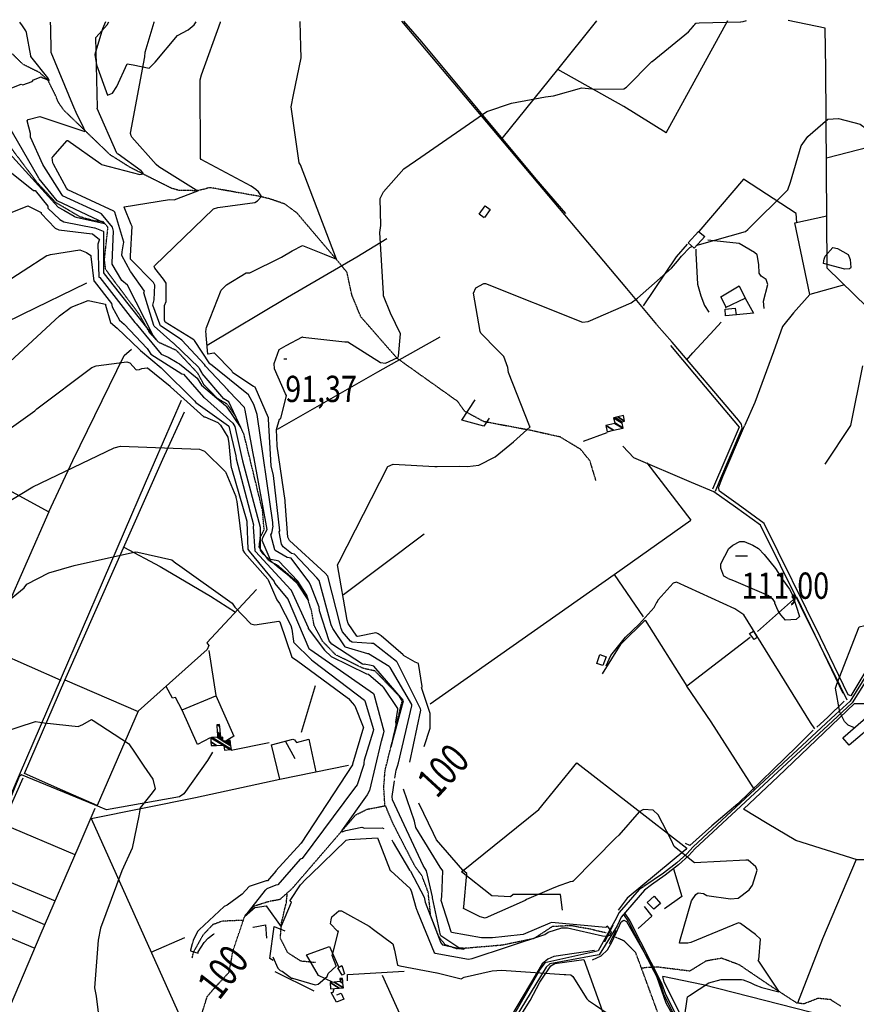
# Model space of a CAD drawing. Extents: x 512709 to 527037, y 4381815 to 4391100.
# Drawn here: x 517776 to 518889, y 4389766 to 4391077 of the extents above; entities that cross this region are included whole.
import ezdxf
from ezdxf.enums import TextEntityAlignment as Align

# ---------------------------------------------------------------- set-up
doc = ezdxf.new("R2010")
doc.units = 0
doc.header["$MEASUREMENT"] = 0
doc.linetypes.add('HIDDEN', pattern=[0.375, 0.25, -0.125])
for name, color, linetype in [('15', 7, 'CONTINUOUS'), ('36', 7, 'CONTINUOUS'), ('37', 7, 'CONTINUOUS'), ('38', 7, 'CONTINUOUS'), ('41', 7, 'CONTINUOUS'), ('47', 7, 'CONTINUOUS'), ('50', 7, 'CONTINUOUS'), ('7', 7, 'CONTINUOUS'), ('8', 6, 'CONTINUOUS'), ('9', 7, 'CONTINUOUS')]:
    doc.layers.add(name, color=color, linetype=linetype)
doc.styles.get("Standard").update_dxf_attribs({"font": 'txt', "height": 0.2})

# ---------------------------------------------------------------- blocks, each defined once
blk = doc.blocks.new('COTA')
at = {"layer": '7', "color": 7, "linetype": 'Continuous'}
blk.add_line((-1.98, -0.02), (2.02, -0.02), dxfattribs=at)

msp = doc.modelspace()

# ---------------------------------------------------------------- linework, layer by layer
at = {"layer": '15', "color": 5, "linetype": 'HIDDEN'}
for points in [[(517923.03, 4390880.45), (517896.46, 4390897.16), (517862.72, 4390929.57), (517834.52, 4390956.74), (517827.47, 4390967.08), (517823.84, 4390975.78), (517813.41, 4390996.88), (517802.11, 4391006.94), (517780.49, 4391017.61), (517766.32, 4391031.46)], [(518015.53, 4389745.24), (518025.41, 4389776.62), (518034.72, 4389787.71), (518054.5, 4389809.01), (518059.71, 4389837.6), (518075.81, 4389884.96), (518087.99, 4389897.34), (518107.74, 4389903.61), (518122.38, 4389906.27), (518138.44, 4389920.51), (518223.11, 4390018.66), (518238.13, 4390026.11), (518261.95, 4390030.7), (518260.32, 4390054.82), (518262.03, 4390077.39), (518270.08, 4390109.87), (518284.7, 4390170.03), (518280.77, 4390176.8), (518248.71, 4390210.1), (518233.4, 4390213.37), (518196.2, 4390231.72), (518179, 4390249.58), (518167.82, 4390270.46), (518164.05, 4390290.64), (518157.7, 4390310.7), (518145.03, 4390328.64), (518119.76, 4390350.16), (518107.32, 4390357.03), (518094.45, 4390374.86), (518096.08, 4390388.4), (518101.13, 4390398.03), (518099.03, 4390423.64), (518074.26, 4390525.22), (518063.16, 4390549.19), (518052.09, 4390565.25), (518039.06, 4390572.96), (518021.18, 4390590.99), (518012.98, 4390606.42), (517984.55, 4390636.77), (517961, 4390647.5), (517948.94, 4390660.21), (517935.39, 4390684.32), (517890.27, 4390744.6), (517888.59, 4390757.78), (517893.33, 4390800.8), (517886.98, 4390808.22), (517873.74, 4390809.69), (517856.07, 4390814.72), (517823.93, 4390833.65), (517799.52, 4390859.92), (517737.74, 4390941.9)], [(518542.67, 4390463.83), (518534.7, 4390489.92), (518522.38, 4390505.13), (518494.84, 4390521.8), (518454.6, 4390530.63), (518393.39, 4390542.09), (518368.03, 4390555.86), (518358.73, 4390568.97), (518278.32, 4390626.19), (518229.88, 4390681.63), (518218.04, 4390710.2), (518211.51, 4390740.64), (518202.82, 4390751.51), (518144.91, 4390819.77), (518128.18, 4390831.94), (518109.34, 4390838.46), (518097.2, 4390841.59), (518028.91, 4390853.68), (518012.85, 4390849.47), (517987.61, 4390850.06), (517977.57, 4390852.85), (517939.94, 4390871.84), (517923.03, 4390880.45)], [(518556.14, 4389861.31), (518534.94, 4389866.38), (518509.27, 4389871.04), (518484.56, 4389869.73), (518460.1, 4389853.84), (518417.51, 4389844.98), (518358.05, 4389840.01), (518342.08, 4389845.44), (518333.47, 4389856.8), (518322.76, 4389884.36), (518319.39, 4389915.78), (518311.25, 4389937.3), (518301.55, 4389950.74), (518272.76, 4390006.71), (518262.76, 4390030.47)], [(518169.4, 4389821.81), (518150.03, 4389823.74), (518132.65, 4389834.87), (518122.7, 4389854.34), (518124.26, 4389875), (518130.73, 4389902.09), (518131.88, 4389913.48)], [(518072.11, 4389878.07), (518045.46, 4389876.99), (518032.75, 4389872.37), (518019.66, 4389858.54), (518006.72, 4389835.48), (518005.03, 4389828.01)], [(518628.31, 4389746.09), (518610.23, 4389795.67), (518595.73, 4389834.93), (518580.4, 4389850.48), (518565.62, 4389856.9)], [(518868.43, 4389763.85), (518854.78, 4389772.54), (518838.2, 4389774.2), (518819.2, 4389766.81), (518809.9, 4389768.04), (518773.95, 4389791.4), (518733.52, 4389818.81), (518709.87, 4389827.66), (518689.19, 4389823.93), (518667.54, 4389810.54), (518624.27, 4389815.91), (518611.76, 4389815.4), (518603.41, 4389814.27)]]:
    msp.add_lwpolyline(points, dxfattribs=at)
at = {"layer": '36', "color": 1, "linetype": 'Continuous'}
for points in [[(519223.72, 4391077.26), (519214.38, 4391052.44), (519090.25, 4390734.3), (519090.49, 4390726.37), (519092.64, 4390696.97), (519085.47, 4390667.95), (519036.04, 4390456.17), (519025.63, 4390408.16), (518991.97, 4390277.06), (518978.93, 4390262.61), (518963.95, 4390254.28), (518945.6, 4390247.18), (518921.04, 4390230.65), (518912.97, 4390221.43), (518880.9, 4390169.91), (518861.6, 4390152.1), (518671.86, 4389975.81), (518663.71, 4389966.7)], [(519227.53, 4391077.27), (519217.71, 4391051.16), (519093.83, 4390733.9), (519094.05, 4390726.62), (519096.23, 4390696.62), (519088.91, 4390666.99), (519039.51, 4390455.39), (519029.1, 4390407.39), (518995.11, 4390275.22), (518981.18, 4390259.78), (518965.46, 4390251.04), (518947.02, 4390243.91), (518923.56, 4390228.13), (518915.82, 4390219.27), (518883.65, 4390167.6), (518864.01, 4390149.47), (518674.41, 4389973.31), (518666.36, 4389964.32)], [(518663.71, 4389966.7), (518650.25, 4389954.79), (518632.6, 4389941.01), (518606.31, 4389923.1)], [(518666.36, 4389964.32), (518652.53, 4389952), (518634.82, 4389938.17), (518616.62, 4389925.3)], [(518606.05, 4389922.72), (518600.38, 4389918.98), (518573.51, 4389888.52), (518567.83, 4389877.48), (518545.43, 4389837.38), (518538.54, 4389835.7), (518474.71, 4389821.69), (518468.28, 4389813.04), (518414.22, 4389718.9), (518386.19, 4389682.06), (518148.48, 4389386.97), (518144.32, 4389372.2), (518067.24, 4388999.46), (518060.3, 4388984.04), (517984.67, 4388854.03), (517973.66, 4388820.61), (517963.79, 4388793.37), (517953.06, 4388762.2)], [(518616.49, 4389925.21), (518607.49, 4389918.49), (518576.31, 4389882.23), (518570.74, 4389870.7), (518546.81, 4389832.3), (518538.76, 4389830.84), (518481.4, 4389820.04), (518476.64, 4389815.91), (518401.37, 4389692.22), (518379.88, 4389665.67), (518153.11, 4389385.16), (518149.94, 4389375.04), (518070.42, 4388992.94), (518062.41, 4388976.49), (517995.77, 4388864.82), (517985.72, 4388840.72), (517962.75, 4388773.66), (517958.6, 4388762.14)]]:
    msp.add_lwpolyline(points, dxfattribs=at)
at = {"layer": '37', "color": 1, "linetype": 'Continuous'}
for points in [[(518579.32, 4389886.03), (518586.09, 4389876.15), (518628.08, 4389793.91), (518633.22, 4389779.04), (518745.87, 4389556.32), (518752.65, 4389547.94), (518774.55, 4389525.24), (518777.78, 4389512.48), (518787.06, 4389465.51), (518797.22, 4389444.15), (518829.38, 4389392.72), (518841.71, 4389386.54), (518869.06, 4389370.86), (518873.77, 4389355.45), (518912.34, 4389206.22), (518913.54, 4389191.74), (518915.27, 4389189.76)], [(518581.09, 4389887.25), (518587.84, 4389877.4), (518630.12, 4389794.59), (518635.21, 4389779.86), (518747.62, 4389557.57), (518754.18, 4389549.47), (518776.58, 4389526), (518779.89, 4389512.88), (518789.06, 4389466.31), (518799.11, 4389445.18), (518830.75, 4389394.44), (518842.6, 4389388.5), (518870.97, 4389371.98), (518875.82, 4389356.07), (518914.49, 4389206.36), (518915.63, 4389192.62), (518916.89, 4389191.17)]]:
    msp.add_lwpolyline(points, dxfattribs=at)
at = {"layer": '38', "color": 7, "linetype": 'Continuous'}
for points in [[(517889.91, 4391074.24), (517886.21, 4391065.15), (517875.96, 4391030.94), (517878.06, 4391017.23), (517892.64, 4390976.79), (517899.4, 4390979.49), (517905, 4390988.54), (517918.69, 4391018.65), (517926.89, 4391017.02), (517948.02, 4391012.87), (517955.91, 4391020.8), (517985.98, 4391056.16), (517999.89, 4391063.9), (518008.17, 4391070.45), (518010.7, 4391074.51)], [(518283.75, 4391075.13), (518285.91, 4391072.51), (518583.4, 4390719.21), (518623.18, 4390671.41)], [(518766.45, 4390692.63), (518765.46, 4390702.46), (518771.21, 4390724.52), (518769.39, 4390731.48), (518762.4, 4390735.77), (518759.7, 4390739.74), (518759.23, 4390751.21), (518757.06, 4390764.17), (518753.48, 4390767.49), (518733.04, 4390779.2), (518691.57, 4390783.75)], [(518675.73, 4390771.82), (518675.66, 4390766.51), (518677.88, 4390725.21), (518682.21, 4390709.63), (518687.21, 4390696.56), (518692.77, 4390687.97)], [(518701.97, 4390449.65), (518707.53, 4390463.66), (518737.44, 4390533.26), (518736.56, 4390538.9), (518732.29, 4390544.1), (518643.91, 4390647.78), (518623.56, 4390670.98)], [(518663.29, 4390623.93), (518671.75, 4390633.67), (518700.12, 4390664.4), (518709.35, 4390674.59)], [(518877.09, 4390171.24), (518868.25, 4390189.63), (518761.46, 4390404.45), (518728.55, 4390428.32), (518699.45, 4390448.49), (518670.01, 4390460.97), (518593.12, 4390493.82), (518578.48, 4390509.37)], [(518834.06, 4390133.17), (518828.38, 4390141.37), (518739.49, 4390284.97), (518727.33, 4390292.96), (518650.05, 4390328.17), (518645.33, 4390327.1), (518625.65, 4390305.01), (518623.41, 4390300.78)], [(518556.33, 4390217.15), (518562.57, 4390230.6), (518582.19, 4390255.16), (518600.14, 4390272.37), (518620.28, 4390294.51), (518623.91, 4390301.72)], [(518032.38, 4390102.12), (518025.91, 4390090.97), (517994.24, 4390046.78), (517988.39, 4390042.5), (517891.53, 4390025.43), (517882.76, 4390028.66), (517778.11, 4390071.78), (517774.99, 4390069.87), (517760.18, 4390032.38), (517454.22, 4389327.91), (517438.91, 4389292.5)]]:
    msp.add_lwpolyline(points, dxfattribs=at)
at = {"layer": '41', "color": 1, "linetype": 'Continuous'}
for p, q in [((518565.07, 4389871.87), (518554.24, 4389849.11)), ((518569.01, 4389864.64), (518560.45, 4389847.01))]:
    msp.add_line(p, q, dxfattribs=at)
at = {"layer": '47', "color": 1, "linetype": 'Continuous'}
for points in [[(518673.4, 4390772.91), (518665.24, 4390780.02), (518678.93, 4390795.07), (518687.36, 4390788.44)], [(518729.43, 4390684.24), (518715.18, 4390682.89), (518714.74, 4390692.03), (518728.13, 4390693.24)], [(518747.21, 4390259.98), (518752.11, 4390263.17), (518757.31, 4390254.82), (518753.35, 4390252.16)], [(518551.68, 4390217.48), (518543.68, 4390220.3), (518547.8, 4390232), (518556.31, 4390228.98)], [(518908.31, 4390153.71), (518917.23, 4390143.25), (518879.6, 4390111.51), (518871.38, 4390121.06)], [(518620.31, 4389910.21), (518628.38, 4389900.52), (518619.62, 4389892.84), (518611.03, 4389902.09)], [(518208.01, 4389807.1), (518204.73, 4389805.24), (518199.2, 4389814.97), (518204.31, 4389817.89)]]:
    msp.add_lwpolyline(points, close=True, dxfattribs=at)
at = {"layer": '50', "color": 1, "linetype": 'Continuous'}
for p, q in [((518636.25, 4390926.67), (518717.97, 4391076.11)), ((518418.05, 4390919.02), (518491.85, 4391010.79)), ((518873.27, 4390724.31), (518827.31, 4390711.22)), ((518873.27, 4390724.31), (518827.31, 4390711.22)), ((518525.99, 4390516.17), (518557.76, 4390527.54)), ((518525.99, 4390516.17), (518557.76, 4390527.54)), ((518610.26, 4390487.15), (518668.8, 4390410.9)), ((518206.93, 4390311.94), (518313.92, 4390392.68)), ((518566.92, 4390338.56), (518605.31, 4390282.07)), ((518747.91, 4390254.91), (518663.58, 4390189.98)), ((517732.45, 4390241.42), (517830.36, 4390197.78)), ((517835.86, 4390198.17), (517933.55, 4390156.32)), ((518150.84, 4390128.84), (518169.26, 4390190.96)), ((517992.03, 4390158.24), (518036.81, 4390176.96)), ((517992.03, 4390158.24), (518036.81, 4390176.96)), ((518057.3, 4390104.7), (518107.71, 4390115.09)), ((518142.58, 4390093), (518129.43, 4390116.85)), ((518142.58, 4390093), (518129.43, 4390116.85)), ((517849.6, 4389965.18), (517753.28, 4390006.06)), ((517726.32, 4389944.31), (517823.02, 4389904.03)), ((517809.24, 4389872.33), (517747.88, 4389898.47)), ((517698.98, 4389881.44), (517795.81, 4389841)), ((517950.96, 4389835.7), (517995.67, 4389855.39)), ((517950.96, 4389835.7), (517995.67, 4389855.39)), ((518167.9, 4389783.71), (518115.67, 4389809.78)), ((518257.98, 4389804.97), (518339.65, 4389626.72))]:
    msp.add_line(p, q, dxfattribs=at)
for points in [[(518502.38, 4390819.35), (518463.21, 4390865.08), (518310.9, 4391047.61), (518286.97, 4391075.14)], [(518636.25, 4390926.67), (518579.68, 4390961.66), (518491.85, 4391010.79), (518543.82, 4391075.72)], [(519047.77, 4390676.85), (518988.58, 4390687.4), (518921.54, 4390677.41), (518850.55, 4390746.37), (518848.72, 4391011.92), (518847.58, 4391066.04), (518798.33, 4391076.29)], [(518849.55, 4390893.31), (518988.63, 4390929.18), (519013.89, 4390837.13), (519019.82, 4390791.83), (519004.38, 4390741.61), (518987.59, 4390687.26)], [(518809.81, 4390807.35), (518808.99, 4390819.17), (518739.2, 4390865.14), (518679.45, 4390795.42)], [(518393.87, 4390813.61), (518387.37, 4390818.34), (518395.04, 4390829.39), (518401.89, 4390824.43), (518394.38, 4390813.96)], [(518393.87, 4390813.61), (518387.37, 4390818.34), (518395.04, 4390829.39), (518401.89, 4390824.43), (518394.38, 4390813.96)], [(518827.31, 4390711.22), (518807.15, 4390806.75), (518850.08, 4390816.34)], [(518025.38, 4390644.14), (518132.28, 4390707.81), (518224.25, 4390761.75), (518264.48, 4390785.94)], [(518663.91, 4390778.46), (518649.22, 4390761.38), (518605.42, 4390696.14)], [(517454.06, 4390525.16), (517518.88, 4390557.6), (517779.71, 4390685.28), (517865.25, 4390727.07)], [(518716.1, 4390694.43), (518708.71, 4390708.3), (518733.47, 4390722.8), (518741.35, 4390706.6)], [(518827.31, 4390711.22), (518805.47, 4390687.08), (518790.93, 4390668.87), (518779.07, 4390634.84), (518753.98, 4390567.53), (518740.45, 4390536.6)], [(518715.1, 4390693.95), (518741.35, 4390706.6), (518752.34, 4390686.62), (518729.78, 4390684.48)], [(518119.07, 4390532.27), (518252.47, 4390608.43), (518335.21, 4390655.1)], [(518641.91, 4390643.56), (518673.91, 4390605.4), (518733.16, 4390534.97), (518697.56, 4390452.07)], [(517814.6, 4390421.94), (517846.37, 4390490.57), (517914.86, 4390630.36), (517924.48, 4390638.69)], [(518847.51, 4390485.7), (518881.7, 4390537.17), (518897.94, 4390616.24)], [(517990.83, 4390570.15), (517942.65, 4390460.37), (517774.95, 4390071.26), (517747.7, 4390008.13)], [(518400.36, 4390546.73), (518393.65, 4390536.29), (518364.41, 4390544.16), (518382.05, 4390570.93)], [(518090.95, 4390318.72), (518024.92, 4390247.75), (518027.42, 4390244.03), (518025.41, 4390238.52), (517933.64, 4390156.54), (517879.06, 4390031.25), (517833.01, 4390051.18), (517782.16, 4390073.54), (517835.8, 4390198.04), (517966.1, 4390492.21), (517995.07, 4390555.24)], [(518950.09, 4390253.33), (518932.22, 4390244.16), (518919.13, 4390234.82), (518908.52, 4390221.53), (518881.81, 4390177.22), (518878.12, 4390178.55), (518841.52, 4390254.93), (518766.57, 4390406.7), (518731.81, 4390431.65), (518707.13, 4390449.66), (518705.64, 4390453.89), (518711.42, 4390469.1), (518740.45, 4390536.6)], [(517619.17, 4390232.74), (517650.77, 4390276.72), (517727.32, 4390381.31), (517760.26, 4390451.57), (517814.6, 4390421.94), (517756.72, 4390290.79), (517729.38, 4390235.2), (517679.1, 4390113.04)], [(518322.14, 4390166.24), (518567.05, 4390338.65), (518668.8, 4390410.9)], [(517914.4, 4390375.19), (517962.59, 4390349.43), (518029.94, 4390309.73), (518062.97, 4390288.65)], [(518757.86, 4390262.51), (518809.37, 4390308.95), (518845.78, 4390233.25), (518871.31, 4390180.8)], [(518551.35, 4390206.24), (518576.43, 4390246.12), (518608.33, 4390277.59), (518663.58, 4390189.98)], [(518027.71, 4390237.34), (518036.62, 4390177.36), (518060.82, 4390123.5), (518051.4, 4390117.39)], [(518029.45, 4390121.25), (518012.58, 4390112.23), (517992.09, 4390158.12), (517982.98, 4390174.78), (517979.21, 4390173.76), (517970.69, 4390189.64)], [(518753.87, 4390052.2), (518696.19, 4390142.29), (518663.58, 4390189.98)], [(518738.94, 4390026.28), (518785.12, 4390069.58), (518886.76, 4390166.98), (518899.05, 4390166.94), (518909.07, 4390156.4)], [(518872.86, 4390169.82), (518850.78, 4390148.23), (518836.8, 4390135.49)], [(518872.86, 4390169.82), (518850.78, 4390148.23), (518836.8, 4390135.49)], [(518831.92, 4390131.28), (518809.96, 4390109.53), (518731.57, 4390033.32), (518697.08, 4390004.17), (518667.57, 4389977.88), (518661.97, 4389980.51)], [(518121.95, 4390066.03), (518111.07, 4390112.02), (518139.16, 4390119.41), (518141.55, 4390118.33), (518144.34, 4390114.7), (518160.66, 4390119.31), (518169.9, 4390075.74)], [(518949.86, 4390120.01), (518977.04, 4390098.19), (518990.82, 4390084.87), (518975.52, 4390068.02), (518915.47, 4389984.75), (518900.97, 4389958.68), (518890.36, 4389958.69), (518808.49, 4389984.54), (518770.56, 4390007.2), (518738.94, 4390026.28)], [(517871.1, 4390013.66), (518009.87, 4390041.74), (518122.19, 4390066.08), (518213.45, 4390084.56)], [(518498.03, 4389891.49), (518495.34, 4389912.75), (518432.65, 4389912.48), (518428.98, 4389909.6), (518404.2, 4389910.91), (518363.63, 4389942.6), (518466.76, 4390025.73), (518517.2, 4390087.65)], [(518517.2, 4390087.65), (518663.42, 4389974.12), (518662.34, 4389972.54), (518584.12, 4389907.7), (518572.34, 4389891.56)], [(517577.83, 4389601.9), (517611.14, 4389678.71), (517761.84, 4390025.58), (517780.4, 4390067.99)], [(517734.94, 4389697.9), (517804.36, 4389861.1), (517853.77, 4389974.76), (517876.37, 4390027.43)], [(517871.1, 4390013.66), (517951.4, 4389834.7), (518148.34, 4389396.14), (518143.91, 4389386.05), (518111.98, 4389217.84), (518111.16, 4389213.49)], [(518888.87, 4389959.18), (518844.12, 4389853.46), (518810.83, 4389767.68)], [(518645.86, 4389946.8), (518657, 4389910.03), (518634.01, 4389893.44)], [(518606.89, 4389896.62), (518617.1, 4389883.67), (518598.9, 4389867.13)], [(518606.89, 4389896.62), (518617.1, 4389883.67), (518598.9, 4389867.13)], [(518112.94, 4389824.67), (518108.76, 4389827.38), (518114.49, 4389870.16), (518128.53, 4389863.97)], [(518538.08, 4389825.73), (518549.44, 4389830.74), (518557.94, 4389838.7), (518564.37, 4389850.04), (518576.29, 4389876.35), (518579.84, 4389878.42), (518583.24, 4389876.63), (518620.69, 4389811.49), (518635.56, 4389768.41), (518667.17, 4389711.92), (518745.83, 4389553.47), (518753.64, 4389544.92)], [(519084.56, 4389867.7), (519043.8, 4389771.21), (519016.78, 4389707.34), (518909.2, 4389735.17), (518685.26, 4389792.41), (518631.63, 4389803.51)], [(518192.27, 4389795.86), (518173.42, 4389804.63), (518157.54, 4389832.16), (518188.31, 4389843.4), (518200.37, 4389815.56)], [(518540.94, 4389837.82), (518486.64, 4389830.18), (518478.72, 4389826.62), (518471.03, 4389820.24), (518404.9, 4389708.79), (518365.31, 4389659.13), (518186.24, 4389441.67), (518148.34, 4389396.14)], [(518488.59, 4389583.79), (518479.37, 4389579.08), (518483.02, 4389572.66), (518453.94, 4389557.81), (518374.23, 4389655.48), (518414.71, 4389707.1), (518455.2, 4389771.32), (518468.02, 4389795.67), (518482.59, 4389817.72), (518487.85, 4389820.85), (518526.63, 4389826.12), (518548.71, 4389764.26), (518634.91, 4389499.32), (518661.1, 4389421)], [(518212.21, 4389797.64), (518212.22, 4389805.91), (518287.32, 4389810.44)], [(518674.4, 4389710.37), (518653.26, 4389756.3), (518633.3, 4389795.82), (518631.63, 4389803.51)], [(518197.95, 4389779.01), (518203.64, 4389781.4), (518207.13, 4389773.28), (518197.2, 4389769.27), (518190.4, 4389781.97), (518193.12, 4389782.72), (518194.52, 4389787.23)], [(518197.95, 4389779.01), (518203.64, 4389781.4), (518207.13, 4389773.28), (518197.2, 4389769.27), (518190.4, 4389781.97), (518193.12, 4389782.72), (518194.52, 4389787.23)]]:
    msp.add_lwpolyline(points, dxfattribs=at)
at = {"layer": '8', "linetype": 'Continuous'}
for points in [[(517906.08, 4390898.59), (517905.01, 4390899.73), (517879.01, 4390958.91), (517879.33, 4390960.56), (517877.14, 4391053.53), (517881.41, 4391058.6), (517892.14, 4391070.64), (517894.3, 4391074.25)], [(518677.31, 4390777.26), (518680.57, 4390777.76), (518741.85, 4390795.43), (518744.87, 4390798.04), (518798.22, 4390850.84), (518801.45, 4390861.06), (518815.74, 4390909.25), (518824.85, 4390921.62), (518851.14, 4390944.62), (518865.28, 4390945.59), (518894.15, 4390938.36), (518902.74, 4390932.02), (518938.49, 4390910.41), (518971.81, 4390899.11), (518999.47, 4390885.98), (519004.46, 4390878.57), (519025.28, 4390830.83), (519026.84, 4390823.57), (519024.8, 4390778.54), (519024.11, 4390768.14), (519023.48, 4390761.17), (519023.38, 4390761.13), (519016.72, 4390751.14), (519016.1, 4390749.23)], [(517819.4, 4390894.25), (517819.73, 4390894.81), (517839.13, 4390916.51), (517839.82, 4390916.3), (517883.7, 4390885.58), (517884.66, 4390884.35), (517935.74, 4390871.35), (517939.94, 4390871.84), (517940.31, 4390872.27), (517940.33, 4390872.81), (517937.52, 4390875.83), (517906.68, 4390898.06), (517906.08, 4390898.59)], [(517914.24, 4390780.61), (517914.45, 4390780.95), (517902.21, 4390821.12), (517901.03, 4390822.16), (517839.7, 4390850.54), (517838.25, 4390853.02), (517820.77, 4390885.13), (517819.99, 4390886.88), (517819.12, 4390893.74), (517819.4, 4390894.25)], [(517680.25, 4390782.76), (517732.17, 4390807.54), (517786.65, 4390829.35), (517786.72, 4390829.3), (517804.57, 4390820.38), (517804.49, 4390819.37), (517823.05, 4390799.49), (517827.88, 4390797.28), (517872.44, 4390792.05), (517872.91, 4390792.03), (517881.85, 4390784.78), (517881.7, 4390783.74), (517880.24, 4390779.95), (517880.12, 4390779.48)], [(517880.12, 4390779.48), (517880, 4390778.97), (517881.1, 4390734.56), (517882.35, 4390733.9), (517929.08, 4390674.09), (517930.85, 4390672.46), (517963.96, 4390632.15), (517973.4, 4390627.77), (517985.25, 4390620.72), (517985.86, 4390620.35)], [(518014.76, 4390613.43), (518014.27, 4390614.19), (517980.3, 4390646.72), (517979.41, 4390647.11), (517954.6, 4390669.38), (517954.12, 4390670.32), (517941.01, 4390713.62), (517941.7, 4390716.04), (517923.94, 4390741.78), (517923.42, 4390742.21), (517911.76, 4390763.36), (517912.38, 4390768.39), (517913.85, 4390779.02), (517914.24, 4390780.61)], [(518651.33, 4390755.8), (518656.61, 4390762.44), (518667.52, 4390773.98), (518670.45, 4390775.47)], [(518371.56, 4390482.6), (518386.95, 4390484.37), (518408.34, 4390495.4), (518432.82, 4390515.2), (518454.96, 4390535.07), (518454.24, 4390536.73), (518426.09, 4390607.52), (518425.62, 4390614.05), (518420.03, 4390628.84), (518411.66, 4390637.25), (518389.3, 4390659.76), (518388.73, 4390662.1), (518379.68, 4390713.06), (518382.72, 4390720.28), (518393.69, 4390726.14), (518395.87, 4390726.01), (518524.78, 4390674.59), (518532.48, 4390675.65), (518589.45, 4390700.32), (518598.02, 4390706.43), (518643.42, 4390746.28), (518651.33, 4390755.8)], [(517985.86, 4390620.35), (517988.38, 4390618.99), (518012.02, 4390599.81), (518017.56, 4390590.86), (518049.54, 4390563.46), (518050.56, 4390562.6), (518070.3, 4390533.96), (518070.32, 4390534.17), (518054.04, 4390568.38), (518047.64, 4390572.69), (518018.67, 4390606.28), (518018.14, 4390607.33), (518015.19, 4390612.74), (518014.76, 4390613.43)], [(518251.07, 4390260.3), (518249.67, 4390260.98), (518225.59, 4390255.93), (518224.65, 4390256.4), (518213.03, 4390273.28), (518211.77, 4390277.98), (518198.77, 4390351.65), (518200.91, 4390355.47), (518265.55, 4390482.53), (518272.8, 4390485.69), (518328.29, 4390482.59), (518331.17, 4390482.23), (518361.33, 4390482.82), (518371.56, 4390482.6)], [(517490.86, 4390051.7), (517491.82, 4390054.52), (517569.29, 4390146), (517577.83, 4390154.34), (517781.71, 4390320.98), (517785.19, 4390325.57), (517814.55, 4390341.01), (517848.15, 4390350.4), (517930.12, 4390368.58), (517932.86, 4390368.32), (517978.08, 4390357.94), (517983.62, 4390353.85)], [(517983.62, 4390353.85), (517986.02, 4390352.21), (518058.36, 4390300.21), (518062.22, 4390295.19), (518083.27, 4390272.69), (518088.54, 4390271.57), (518120.65, 4390276.54), (518122.08, 4390275.78), (518138.1, 4390228.71), (518144.37, 4390224.57), (518213.18, 4390173.5), (518218.24, 4390167.69), (518221.2, 4390164.28), (518221.21, 4390164.28), (518221.21, 4390164.27)], [(518314.15, 4390109.73), (518322.08, 4390134.06), (518321.99, 4390152.37), (518321.85, 4390153.65), (518310.49, 4390188.24), (518310.96, 4390188.32), (518311.41, 4390188.94), (518311.44, 4390189.29), (518306.36, 4390220.27), (518302.15, 4390221.87), (518286.46, 4390230.94), (518286.11, 4390231.49), (518256.91, 4390256.96), (518252.64, 4390259.43), (518251.79, 4390259.91), (518251.07, 4390260.3)], [(518221.21, 4390164.27), (518221.22, 4390164.27), (518221.22, 4390164.25), (518221.82, 4390163.6), (518233.04, 4390135.93), (518233.16, 4390135.38), (518218.73, 4390086.07), (518218.62, 4390085.09), (518150.2, 4389980.76), (518150.19, 4389980.76), (518150.19, 4389980.75), (518150.17, 4389980.75), (518150.16, 4389980.73)], [(518494.49, 4389924.37), (518486.42, 4389921.32), (518450.42, 4389905.79), (518448.46, 4389904.54), (518395.26, 4389881.21), (518388.39, 4389882.93), (518366.44, 4389893.89), (518366.91, 4389896.25), (518370.84, 4389940.37), (518365.46, 4389945.07), (518330.38, 4389985.42), (518326.29, 4389993.85), (518307, 4390034.05)], [(518685.58, 4389913.83), (518690.18, 4389911.41), (518721.58, 4389906.58), (518731.95, 4389907.81), (518746.5, 4389918.77), (518751.06, 4389924.92), (518757, 4389944.77), (518755.38, 4389949.42), (518745.03, 4389958.09), (518742.14, 4389958.12), (518673.73, 4389954.9), (518672.11, 4389955.92), (518646.56, 4389976.33), (518642.91, 4389985.28), (518625.29, 4390018.72), (518618.62, 4390024.74), (518605.98, 4390025.78), (518600.22, 4390022.8), (518573.27, 4389991.61), (518569.26, 4389988.15), (518512.02, 4389929.66), (518511.49, 4389929.76), (518511.2, 4389929.99), (518508.37, 4389929.34), (518504.75, 4389928.12), (518494.49, 4389924.37)], [(518150.16, 4389980.73), (518149.89, 4389980.45), (518116.74, 4389944.16), (518116.57, 4389943.61), (518105.67, 4389930.85), (518103.84, 4389930.62), (518081.3, 4389923.29), (518071.83, 4389913.09), (518052.07, 4389898.33), (518048.05, 4389896.75), (518014.84, 4389865.65), (518012.48, 4389863.15), (518006.47, 4389851.28), (518005.67, 4389847.79)], [(518754.32, 4389792.35), (518763.32, 4389788.64), (518786.16, 4389783.11), (518786.29, 4389783.41), (518786.24, 4389783.83), (518758.73, 4389825.15), (518759.39, 4389825.56), (518761.78, 4389853.23), (518754.99, 4389859.39), (518734.82, 4389873.85), (518732.43, 4389874.61), (518669.01, 4389848.79), (518665.06, 4389847.71), (518653.87, 4389847.86), (518654.16, 4389850.63), (518669.83, 4389904.27), (518675.39, 4389912.58), (518678.8, 4389914.66), (518685.58, 4389913.83)], [(518190.19, 4389878.9), (518191.38, 4389882.88), (518200.7, 4389890.9), (518204.2, 4389890.96), (518240.86, 4389870.32), (518246.62, 4389865.99), (518272.31, 4389846.83), (518274.8, 4389838.52), (518278.65, 4389818.48), (518281.83, 4389817.43), (518331.08, 4389808.08), (518331.26, 4389808.16), (518363.36, 4389800.33), (518367.38, 4389802.59), (518404.72, 4389810.91), (518416.82, 4389811.69), (518500.33, 4389806.23), (518502.72, 4389805.95), (518509.26, 4389805.41), (518512.11, 4389803.32), (518530.34, 4389773.68), (518532.58, 4389771.56)], [(518085.97, 4389868.59), (518086.36, 4389869.05), (518102.97, 4389872.21), (518103.1, 4389872.07), (518104.1, 4389854.49)], [(518124.77, 4389810.59), (518125.25, 4389810.61), (518137.52, 4389801.12), (518139.07, 4389801.06), (518168.91, 4389792.15), (518173.2, 4389793.18), (518184.83, 4389803.45), (518186.38, 4389807.58), (518196.81, 4389817.17), (518196.89, 4389817.59), (518191.58, 4389831.28), (518194.28, 4389841.3), (518199.94, 4389863.77), (518198.84, 4389863.78), (518189.24, 4389873.46), (518190.19, 4389878.9)], [(518005.67, 4389847.79), (518005.42, 4389846.87), (518002.95, 4389838.3), (518003.25, 4389837.68), (518013.3, 4389834.39), (518013.42, 4389836.16), (518021.46, 4389848.69), (518026.61, 4389854.21), (518033.96, 4389860.29), (518034.65, 4389859.8), (518034.65, 4389859.79)], [(518112.53, 4389829.62), (518119.16, 4389814.56), (518122.31, 4389811.22), (518124.77, 4389810.59)], [(518660.03, 4389745.39), (518660.13, 4389745.84), (518664.4, 4389776.11), (518667.24, 4389778.1), (518692.7, 4389794.79), (518709.29, 4389799.37), (518736.36, 4389799.59), (518738.49, 4389798.85), (518747.7, 4389795.19), (518754.32, 4389792.35)], [(518532.58, 4389771.56), (518541.97, 4389765.06), (518577.01, 4389741.34), (518584.67, 4389729.33), (518681.98, 4389580.22), (518682.4, 4389580.38), (518682.62, 4389580.98), (518658.85, 4389712.71), (518657.45, 4389723.42)]]:
    msp.add_lwpolyline(points, dxfattribs=at)
at = {"layer": '9', "color": 30, "linetype": 'Continuous'}
for points in [[(517923.45, 4390925.3), (517923.3, 4390926.17), (517942.54, 4391027.9), (517942.58, 4391034.11), (517954.85, 4391074.19), (517954.9, 4391074.38)], [(518089.99, 4390851.1), (518083.9, 4390855.74), (518017.35, 4390891.02), (518016.28, 4390892.52), (518016.06, 4390997.16), (518017.88, 4391004.03), (518042.96, 4391073.96), (518043.02, 4391074.58)], [(518023.95, 4390665.6), (518024.25, 4390667.24), (518043.81, 4390716.99), (518051.1, 4390724.4), (518077.23, 4390740.09), (518082.23, 4390740.44), (518124.43, 4390760.88), (518138.24, 4390769.4), (518152.12, 4390776.78), (518180.84, 4390764.97), (518197.26, 4390758.37), (518197.3, 4390758.48), (518149.49, 4390884.17), (518147.79, 4390886.82), (518136.98, 4390961.1), (518140.27, 4390977.4), (518150.29, 4391026.64), (518149.99, 4391041.08), (518149.15, 4391074.82)], [(518674.09, 4391070.69), (518675.7, 4391072.49), (518676.15, 4391072.81), (518679.81, 4391072.95), (518735.16, 4391074.28), (518735.19, 4391074.36), (518735.56, 4391074.5), (518738.64, 4391075.01), (518742.84, 4391076.17)], [(517814.16, 4390998.47), (517813.49, 4390999.8), (517790.8, 4391028.18), (517790.83, 4391029.27), (517784.71, 4391060.08), (517783.82, 4391062.42), (517779.52, 4391069.04), (517775.96, 4391073.98)], [(517852.31, 4390950.47), (517846.4, 4390963.78), (517817.74, 4391033.61), (517817.85, 4391035), (517817.09, 4391066.48), (517817.03, 4391074.07)], [(518260, 4390712), (518260.03, 4390712.62), (518255.05, 4390793.77), (518256.61, 4390803.2), (518255.46, 4390839.21), (518260.06, 4390848.26), (518287.21, 4390878.5), (518309.82, 4390894.41), (518397.57, 4390955.09), (518430.41, 4390966.26), (518475.36, 4390974.6), (518486.33, 4390975.75), (518523.76, 4390986.57), (518541.84, 4390984.69), (518579.72, 4390985.05), (518583.53, 4390987.56), (518617.12, 4391021.67), (518617.49, 4391021.75), (518665.82, 4391060.98), (518671.95, 4391068.2), (518673.13, 4391069.58), (518674.09, 4391070.69)], [(517801.73, 4390865.59), (517801.36, 4390866.27), (517752.78, 4390949.99), (517752.85, 4390951.85), (517752.91, 4390980.69), (517754.48, 4390982.22), (517777.6, 4390991.34), (517779.91, 4390990.49), (517792.27, 4390995.08), (517794.08, 4390997.35), (517804.31, 4391001.04), (517806.6, 4391000.01), (517814.88, 4390996.16), (517814.96, 4390996.24), (517814.99, 4390996.39), (517814.62, 4390997.49), (517814.16, 4390998.47)], [(517713.43, 4390945.34), (517713.85, 4390945.1), (517743.76, 4390920), (517748.66, 4390913.88), (517827.09, 4390827.88), (517834.69, 4390823.51), (517848.32, 4390815.78), (517849.82, 4390814.94)], [(517832.73, 4390843.07), (517831.92, 4390844.45), (517808.13, 4390882.07), (517806.69, 4390884.69), (517790.14, 4390920.99), (517790.07, 4390925.9), (517785.79, 4390942.63), (517787.07, 4390944.22), (517802.5, 4390948.49), (517804.08, 4390947.93), (517862.32, 4390928.34), (517862.67, 4390928.79), (517862.72, 4390929.57), (517860.43, 4390935.27), (517852.31, 4390950.47)], [(517914.93, 4390827.91), (517914.99, 4390827.91), (517975.34, 4390837.73), (517981.17, 4390837.51), (518012.85, 4390849.47), (518012.9, 4390849.73), (518012.78, 4390849.95), (518010.82, 4390850.29), (517960.95, 4390881.43), (517957.64, 4390884.58), (517925.09, 4390920.95), (517924.33, 4390922.81), (517923.63, 4390924.73), (517923.45, 4390925.3)], [(517741.36, 4390891.83), (517742.5, 4390891.25), (517794.17, 4390849.94), (517796.54, 4390849.88), (517813.35, 4390829.2), (517813.14, 4390826.42), (517829.34, 4390811.07), (517834.62, 4390808.14), (517875.51, 4390799.97), (517875.91, 4390799.95), (517887.03, 4390795.59), (517887.28, 4390795.1)], [(517849.82, 4390814.94), (517851.05, 4390814.25), (517888.87, 4390806.01), (517888.87, 4390806.04), (517888.52, 4390806.56), (517825.58, 4390835.88), (517825.48, 4390836.08), (517801.83, 4390865.41), (517801.73, 4390865.59)], [(517956.08, 4390653.28), (517954.05, 4390655.73), (517919.25, 4390723.64), (517911.72, 4390729.99), (517898.92, 4390751.68), (517898.66, 4390753.72), (517900.8, 4390795.68), (517899.48, 4390800.9), (517884.48, 4390818.61), (517881.07, 4390820.42), (517832.97, 4390842.74), (517832.73, 4390843.07)], [(518007.54, 4390650.85), (518003.86, 4390653.12), (517969.59, 4390674.37), (517968.46, 4390677.07), (517968.71, 4390696.53), (517970.56, 4390702.12), (517970.64, 4390726.4), (517967.4, 4390731.73), (517955.72, 4390746.39), (517954.89, 4390748.84), (517955.14, 4390749.74), (518033.57, 4390825.29), (518039.47, 4390827.39), (518088.81, 4390833.73), (518092.29, 4390836.31), (518097.2, 4390841.59), (518097.18, 4390842.62), (518093.4, 4390848.09), (518089.99, 4390851.1)], [(517953.3, 4390698.78), (517954.57, 4390704.2), (517955.83, 4390723.82), (517953.7, 4390727.32), (517923.35, 4390758.45), (517923.12, 4390762.65), (517925.44, 4390802.04), (517924.08, 4390804.76), (517914.67, 4390827.83), (517914.67, 4390827.85), (517914.67, 4390827.86), (517914.73, 4390827.88), (517914.92, 4390827.91), (517914.93, 4390827.91)], [(517887.28, 4390795.1), (517887.52, 4390794.56), (517887.42, 4390740.14), (517888.45, 4390738.92), (517957.94, 4390650.7), (517957.91, 4390650.87), (517956.08, 4390653.28)], [(518846.49, 4390758.56), (518847.82, 4390762.5), (518857.82, 4390774.1), (518864.29, 4390772.7), (518878.1, 4390764.49), (518881.04, 4390757.89), (518882.06, 4390747.25), (518881.32, 4390746.26), (518880.28, 4390745.54), (518873.96, 4390745.19), (518845.68, 4390752.69), (518845.75, 4390756.05), (518846.49, 4390758.56)], [(517370.54, 4390533.28), (517370.35, 4390533.55), (517393.79, 4390585.5), (517397.22, 4390588.47), (517425.41, 4390615.7), (517431.4, 4390617.79), (517516.33, 4390633.93), (517527.76, 4390633.34), (517620.71, 4390631.09), (517623.15, 4390633.24), (517680.39, 4390660.25), (517683.24, 4390663.15), (517738.51, 4390717.39), (517748.34, 4390722.6), (517811.95, 4390763.14), (517814.3, 4390763.87)], [(517814.3, 4390763.87), (517816.8, 4390764.52), (517855.77, 4390770.64), (517864.62, 4390767.35), (517870.39, 4390763.16), (517870.32, 4390762.16), (517874.63, 4390729.31), (517875.12, 4390728.92), (517898.08, 4390699.36), (517898.98, 4390694.92), (517908.58, 4390677.3), (517914.73, 4390671.96), (517945.38, 4390639.35), (517947.18, 4390636.88)], [(518118.3, 4390510.33), (518117.68, 4390531.53), (518121.54, 4390545.39), (518123.32, 4390546.49), (518130.73, 4390576.88), (518129.69, 4390579.33), (518115.08, 4390612.62), (518114.63, 4390619.53), (518121.31, 4390637.95), (518130.31, 4390643.43), (518152.26, 4390654.87), (518152.32, 4390654.82), (518152.78, 4390654.76), (518208.48, 4390648.46), (518212.66, 4390648.27), (518255.89, 4390620.76), (518262.8, 4390620.1), (518279.12, 4390627.56), (518279.79, 4390629.12), (518282.39, 4390659.12), (518269.13, 4390686.5), (518260.04, 4390709.59), (518260, 4390712)], [(517490.56, 4390499.86), (517493.12, 4390501.42), (517556.73, 4390526.1), (517570.76, 4390524.37), (517617.64, 4390520.41), (517622.41, 4390524.99), (517679.76, 4390570.19), (517695.89, 4390577.79), (517732.29, 4390594.25), (517732.3, 4390594.25), (517732.3, 4390594.26), (517732.35, 4390594.31), (517828.66, 4390682.87), (517844.28, 4390694.5), (517866.91, 4390703.18), (517869.3, 4390703.08), (517889.87, 4390698.44), (517890.1, 4390697.4), (517896.49, 4390674.14), (517905.41, 4390666.38), (517935.11, 4390638.2), (517935.7, 4390637.66)], [(518087.69, 4390493.57), (518087.56, 4390494.97), (518076.02, 4390557.56), (518074.84, 4390560.99), (518054.31, 4390582.86), (518052.67, 4390584.28), (518023.1, 4390615.87), (518021.87, 4390618.39), (517991.76, 4390650.66), (517986.74, 4390654), (517963.02, 4390669.87), (517962.25, 4390671.7), (517953.17, 4390697.39), (517953.3, 4390698.78)], [(518106.95, 4390546.27), (518106.87, 4390547.22), (518089.06, 4390587.93), (518087.05, 4390589.11), (518059.46, 4390607.26), (518058, 4390609.81), (518035, 4390633.12), (518034.26, 4390633.21), (518026.44, 4390631.86), (518026.32, 4390632.09), (518023.82, 4390656.92), (518023.85, 4390659.55), (518023.65, 4390661.39), (518023.95, 4390665.6)], [(518112.86, 4390403.8), (518112.59, 4390407.92), (518091.67, 4390551.82), (518087.51, 4390565.02), (518080.41, 4390578.01), (518066.72, 4390588.79), (518029.84, 4390618.66), (518028.83, 4390619.14), (518008.33, 4390650.33), (518007.54, 4390650.85)], [(517935.7, 4390637.66), (517936.6, 4390636.75), (517963.96, 4390613.73), (517964.45, 4390613.42), (518008.3, 4390570.01), (518010.12, 4390567.66), (518053.7, 4390536.69), (518054.31, 4390535.9), (518063.51, 4390496.6), (518063.68, 4390493.23)], [(517947.18, 4390636.88), (517950.54, 4390631.82), (517991.62, 4390605.89), (517993.95, 4390605.27), (518020.25, 4390574.5), (518021.58, 4390573.78), (518059.63, 4390540.06), (518062.03, 4390535.61), (518072.07, 4390491.66), (518072.19, 4390490.97)], [(517428.55, 4390292.86), (517428.72, 4390293.58), (517514.34, 4390386.87), (517525.49, 4390396.08), (517557.72, 4390416.99), (517560.07, 4390417.16), (517613.26, 4390424.1), (517624.45, 4390430.1), (517674, 4390476.56), (517732.15, 4390511.38), (517796.07, 4390556.69), (517798.71, 4390559.04), (517871.78, 4390614.38), (517877.74, 4390616.51), (517918.52, 4390621.57), (517922.3, 4390620.34), (517931.01, 4390611.17), (517935.23, 4390611.73)], [(517935.23, 4390611.73), (517938.34, 4390612.71), (517945.43, 4390613.92), (517945.89, 4390613.54), (517975.9, 4390589.18), (517976.61, 4390588.34), (518020.88, 4390548.7), (518022.01, 4390548.36), (518039.71, 4390541.05), (518043.02, 4390537.61), (518052.96, 4390521.22), (518054.09, 4390513.01), (518056.59, 4390484.04), (518057.31, 4390480.85)], [(518192.02, 4390267.78), (518190.43, 4390271.5), (518174.33, 4390330.48), (518171.2, 4390334.17), (518141.38, 4390365.87), (518137.57, 4390366.75), (518126.31, 4390375.46), (518124.43, 4390379.08), (518121.27, 4390395.4), (518121.81, 4390396.79), (518113.49, 4390470.29), (518110.65, 4390483.43), (518107.01, 4390545.22), (518106.95, 4390546.27)], [(517618.23, 4390308.01), (517619.94, 4390309.45), (517683.32, 4390359.38), (517690.47, 4390368.44), (517735.34, 4390420.81), (517737.47, 4390421.79), (517791.08, 4390453.84), (517793.39, 4390455.51), (517901.49, 4390507.37), (517910.07, 4390509.53), (518014.89, 4390505.59), (518021.72, 4390502.73), (518049.91, 4390475.25), (518050.2, 4390474.58), (518063.41, 4390442.25), (518063.65, 4390441.07)], [(518203.7, 4390266.78), (518202.78, 4390270.19), (518185.79, 4390336.47), (518182.5, 4390340.18), (518134.82, 4390383.72), (518132.45, 4390388.47), (518129.05, 4390435.13), (518128.99, 4390437.1), (518118.37, 4390509.6), (518118.3, 4390510.33)], [(518063.68, 4390493.23), (518063.75, 4390492.39), (518086.91, 4390404.54), (518086.42, 4390401.9), (518088.65, 4390369.92), (518089.41, 4390369.2), (518136.72, 4390318.33), (518137, 4390317.97)], [(518072.19, 4390490.97), (518072.4, 4390490.02), (518095.97, 4390401.49), (518095.9, 4390400.19), (518095.82, 4390370.92), (518098.9, 4390366.74), (518118.66, 4390349.39), (518118.7, 4390349.26), (518129.88, 4390340.35), (518129.89, 4390340.2), (518130.75, 4390339.31), (518144.32, 4390327.44), (518145.14, 4390326.39)], [(518145.14, 4390326.39), (518145.65, 4390325.73), (518159.96, 4390303.61), (518159.97, 4390303.7), (518158.11, 4390310.92), (518158.1, 4390310.93), (518158.1, 4390310.94), (518158.04, 4390311.01), (518145.92, 4390329.55), (518145.85, 4390329.58), (518145.6, 4390330.06), (518120.6, 4390356.33), (518117.11, 4390357.03), (518109.43, 4390358.68), (518109.29, 4390358.95), (518098.65, 4390384), (518099.58, 4390387.75), (518105.25, 4390398.39), (518105.18, 4390398.7), (518087.75, 4390493.14), (518087.69, 4390493.57)], [(518057.31, 4390480.85), (518057.55, 4390480.11), (518077.95, 4390409.42), (518077.92, 4390408.88), (518079.32, 4390372.32), (518081.03, 4390369.77), (518114.66, 4390329.29), (518115.17, 4390326.65), (518132.59, 4390305.59), (518132.93, 4390305.21)], [(518063.65, 4390441.07), (518064.82, 4390435.73), (518072.63, 4390371.2), (518075.09, 4390367.51), (518105.82, 4390332.44), (518106.32, 4390331.28), (518118.05, 4390304.83), (518121.77, 4390299.79), (518136.64, 4390270.48), (518137.78, 4390265.8), (518140.03, 4390249.74), (518140.24, 4390248.8)], [(518233.62, 4390218.84), (518232.07, 4390219.09), (518191.03, 4390245.87), (518187.46, 4390250.07), (518174.84, 4390290.26), (518174.19, 4390294.88), (518162.96, 4390324.93), (518160.38, 4390328.76), (518137.26, 4390360.26), (518131.92, 4390361.2), (518115.94, 4390370.49), (518115.4, 4390371.34), (518110.18, 4390391.48), (518111.33, 4390393.61), (518112.93, 4390402.89), (518112.86, 4390403.8)], [(518725.01, 4390377.84), (518734.23, 4390382.34), (518739.94, 4390382.35), (518751.4, 4390377.85), (518759.19, 4390373.12), (518766.4, 4390365.24)], [(518718.65, 4390333.44), (518712.83, 4390336.53), (518708.73, 4390347.08), (518708.73, 4390352.62), (518719.58, 4390373.12), (518725.01, 4390377.84)], [(518766.4, 4390365.24), (518781.5, 4390346.56), (518790.94, 4390331.96), (518800.11, 4390318.99)], [(518718.65, 4390333.44), (518725.68, 4390330.67), (518772.48, 4390310.49), (518777.2, 4390306.63), (518780.68, 4390301.35)], [(518137, 4390317.97), (518137.24, 4390317.67), (518159.75, 4390267.85), (518159.89, 4390266.69), (518181.42, 4390237.87), (518190.45, 4390229.23), (518237.33, 4390206.29), (518240.05, 4390205.76), (518259.15, 4390189.34), (518259.63, 4390188.45), (518278.59, 4390159.97), (518278.51, 4390158.95), (518276.14, 4390142.18), (518276.42, 4390141.3)], [(518800.11, 4390318.99), (518804.1, 4390311.38), (518813.62, 4390282.58), (518808.9, 4390278.64), (518794.76, 4390277.59), (518788.5, 4390284.85), (518784.53, 4390291.13)], [(518132.93, 4390305.21), (518133.31, 4390304.76), (518160.54, 4390240.16), (518163.37, 4390238.29), (518246.75, 4390180.37), (518247.22, 4390179.4), (518260.51, 4390129.96), (518259.55, 4390125.88), (518257.02, 4390116.12), (518256.62, 4390115.26)], [(518784.53, 4390291.13), (518780.76, 4390300.41), (518780.68, 4390301.35)], [(518886.64, 4390134.55), (518878.3, 4390138.14), (518873.31, 4390142.97), (518867.21, 4390155.28), (518861.37, 4390187.42), (518863.31, 4390192.43), (518892.87, 4390268.98), (518900.29, 4390270.74), (518952.05, 4390274.05), (518960.71, 4390281.26), (518979.92, 4390304.95), (518981.78, 4390307.53)], [(518278.64, 4390083.56), (518279.94, 4390087.71), (518297.51, 4390163.84), (518297.54, 4390165.44), (518268.79, 4390214.59), (518267.31, 4390215.99), (518239.79, 4390232.79), (518238.98, 4390232.77), (518209.46, 4390242.06), (518208.75, 4390242.49), (518192.39, 4390266.79), (518192.02, 4390267.78)], [(518294.99, 4390088.87), (518309.6, 4390157.91), (518309.19, 4390159.62), (518278.35, 4390221.71), (518277.24, 4390222.95), (518246.48, 4390246.7), (518244.11, 4390246.79), (518218.14, 4390248.6), (518216.01, 4390249.87), (518205.18, 4390262.1), (518203.7, 4390266.78)], [(518140.24, 4390248.8), (518140.48, 4390247.93), (518163.97, 4390225.09), (518166.35, 4390223.18), (518234.46, 4390171.31), (518235.41, 4390169.07), (518246.8, 4390132.24), (518246.28, 4390130.01), (518234.02, 4390091.2), (518233.88, 4390087.85)], [(518276.42, 4390141.3), (518276.35, 4390138.38), (518270.06, 4390109.89), (518270.05, 4390109.88), (518270.05, 4390109.87), (518269.97, 4390109.45), (518269.97, 4390109.46), (518286.45, 4390170.42), (518286.04, 4390171.34), (518247.01, 4390216.46), (518243.46, 4390217.34), (518234.19, 4390218.99), (518233.62, 4390218.84)], [(517543.97, 4389933.44), (517544.11, 4389934.01), (517579.26, 4389995.84), (517590.04, 4390005.83), (517699.85, 4390097.86), (517711.99, 4390108.63), (517738.05, 4390124.76), (517749.05, 4390127.33), (517796.76, 4390142.68), (517808.31, 4390140.94), (517853.74, 4390136.16), (517859.66, 4390138.9), (517871.28, 4390145.52), (517873.81, 4390144.23), (517920.74, 4390113.74), (517921.93, 4390111.97), (517927.69, 4390103.29), (517940.85, 4390083.23)], [(518256.62, 4390115.26), (518256.5, 4390115.02), (518241.37, 4390050.83), (518238.29, 4390045.09), (518204.26, 4389997.1), (518204.29, 4389996.37), (518204.74, 4389996.01), (518209.75, 4389997.92), (518231.22, 4390002.25), (518234.86, 4390000.8), (518258.16, 4390001.25), (518260.4, 4390000.51)], [(517940.85, 4390083.23), (517953.01, 4390066.11), (517955.9, 4390053.14), (517950.37, 4390045.73), (517935.92, 4390028.04), (517934.33, 4390017.15), (517925.38, 4389974.39), (517911.73, 4389944.25), (517883.39, 4389867.92), (517880.45, 4389851.78), (517875.42, 4389788.18), (517877.8, 4389777.22), (517895.79, 4389630.95), (517895.92, 4389627.31), (517918.49, 4389573.54), (517923.55, 4389545.54), (517929.37, 4389528.03), (517934.96, 4389522.28), (517946.78, 4389509.1), (517949.68, 4389496.5), (517954.57, 4389448.47), (517951.43, 4389434.66), (517946.89, 4389399.97), (517947.59, 4389395.65)], [(518233.88, 4390087.85), (518233.9, 4390085.83), (518224.76, 4390058.45), (518221.55, 4390053.94), (518151.52, 4389960.63), (518148.84, 4389959.61), (518119.32, 4389925.46), (518116.54, 4389924.79), (518104.79, 4389920.01), (518103.32, 4389918.81)], [(518275.21, 4390067.35), (518276.82, 4390077.96), (518278.64, 4390083.56)], [(518360.66, 4389841.34), (518360.09, 4389841.38), (518336.46, 4389857.62), (518335.88, 4389858.42), (518325.04, 4389908.09), (518325.05, 4389909.52), (518317.17, 4389944.24), (518312.95, 4389950.95), (518271.84, 4390038.49), (518271.55, 4390043.07), (518274.67, 4390063.76)], [(518404.93, 4389854.89), (518390.17, 4389854.65), (518350.48, 4389861.95), (518349.83, 4389862.93), (518336.55, 4389904.53), (518337.73, 4389909.36), (518338.9, 4389943.9), (518335.26, 4389948.97), (518302.99, 4390001.87), (518300.99, 4390009.98), (518286.6, 4390052.8)], [(518156.69, 4389932.89), (518162.78, 4389938.7), (518210.21, 4389984.92), (518214.15, 4389985.84), (518251.82, 4389987.79), (518253.02, 4389985.64), (518268.68, 4389944.64), (518269.6, 4389943.84), (518295.3, 4389920.46), (518297.01, 4389916.11), (518303.62, 4389894.05), (518303.88, 4389893.08)], [(518271.05, 4389985.2), (518272.66, 4389981.97), (518294.74, 4389945.03), (518296.05, 4389943.66), (518314.07, 4389908.84), (518315.36, 4389902.12), (518336.38, 4389848.18), (518338.61, 4389845.73), (518365.9, 4389839.98), (518367.98, 4389840.53), (518368.08, 4389840.65), (518367.96, 4389840.75), (518365.81, 4389841.03), (518363.55, 4389841.17), (518360.66, 4389841.34)], [(518103.32, 4389918.81), (518102.57, 4389918.1), (518075.06, 4389883.42), (518075.11, 4389883.47), (518089.04, 4389895.47), (518089.2, 4389895.45), (518103.93, 4389897.43), (518104.87, 4389896.14), (518123.73, 4389869.61), (518123.83, 4389869.58), (518123.93, 4389869.65), (518124.38, 4389870.84), (518137.39, 4389902.24), (518136.89, 4389902.99), (518136.32, 4389903.25), (518135.91, 4389904.08), (518135.96, 4389904.46), (518149.61, 4389925.31), (518156.69, 4389932.89)], [(518303.88, 4389893.08), (518304.99, 4389889.57), (518327.24, 4389835.28), (518328.83, 4389834.55), (518373.09, 4389826.55), (518377.89, 4389827.24), (518474.83, 4389859.44), (518479.12, 4389862.26), (518497.36, 4389868.12), (518500.46, 4389868.33)], [(518562.59, 4389863.72), (518561.11, 4389866.44), (518558.02, 4389870.19), (518556.53, 4389869.58), (518555.69, 4389868.44), (518483.54, 4389875.25), (518481.19, 4389874.32), (518445.82, 4389859.28), (518421.31, 4389856.57), (518404.93, 4389854.89)], [(518500.46, 4389868.33), (518504.91, 4389868.31), (518551.56, 4389857.48), (518558.66, 4389857)], [(518562.59, 4389863.72), (518562.71, 4389861.96), (518560.67, 4389857.88), (518558.66, 4389857)]]:
    msp.add_lwpolyline(points, dxfattribs=at)

# ---------------------------------------------------------------- block references
at = {"layer": '7', "color": 7, "linetype": 'Continuous'}
msp.add_blockref('COTA', (518129.23, 4390625.7), dxfattribs=at)
at = {"layer": '7', "color": 7, "linetype": 'Continuous', "xscale": 4, "yscale": 4}
msp.add_blockref('COTA', (518736.4, 4390363.7), dxfattribs=at)

# ---------------------------------------------------------------- texts
at = {"layer": '7', "color": 7, "linetype": 'Continuous', "width": 0.8}
for s, p in [('91,37', (518129.23, 4390585.7)), ('111,00', (518736.4, 4390323.72))]:
    msp.add_text(s, height=35, dxfattribs=at).set_placement(p, align=Align.MIDDLE_LEFT)
at = {"layer": '8', "linetype": 'Continuous', "width": 0.75}
for rotation, p in [(47.416292, (518316.16421, 4390052.803333)), (52.120703, (518025.36388, 4389782.720001))]:
    msp.add_text('100', height=40, rotation=rotation, dxfattribs=at).set_placement(p, align=Align.MIDDLE_LEFT)

# ---------------------------------------------------------------- meshes
at = {"layer": '47', "color": 1, "linetype": 'Continuous'}
mesh = msp.add_polyface(dxfattribs=at)
corners = [(518557.68, 4390528.71), (518566.13402, 4390530.612847), (518555.8, 4390537.02), (518567.85, 4390539.82), (518578.287871, 4390533.348458), (518567.85, 4390539.82), (518567.677756, 4390540.570858), (518579.05, 4390533.52), (518566.18, 4390547.1), (518577.574541, 4390540.035317), (518568.071213, 4390547.538901), (518577.15, 4390541.91), (518571.749298, 4390548.392489), (518580.85, 4390542.75), (518579.15, 4390550.11)]
mesh.append_faces([[corners[k] for k in face] for face in [(0, 0, 1, 2), (2, 1, 4, 5), (3, 4, 7, 6), (6, 7, 9, 8), (8, 9, 11, 10), (10, 11, 13, 12), (12, 13, 14, 14)]], dxfattribs={"vtx0": -1, "vtx2": -1, "color": 1})
mesh = msp.add_polyface(dxfattribs=at)
corners = [(518030.46, 4390110.88), (518030.46, 4390110.88), (518030.387241, 4390115.618417), (518048.32, 4390104.5), (518037.773058, 4390111.039167), (518030.3, 4390121.3), (518055.859842, 4390105.452747), (518047.541521, 4390110.610155), (518046.541757, 4390111.230015), (518031.161488, 4390121.355174), (518056.649401, 4390105.552517), (518047.46, 4390111.25), (518032.089576, 4390121.414613), (518057.5, 4390105.66), (518038.429361, 4390121.820644), (518046.64, 4390116.73), (518056.900918, 4390110.36817), (518039.2, 4390121.87), (518046.568113, 4390117.301726), (518047.344789, 4390116.820183), (518056.828096, 4390110.940476), (518039.047855, 4390124.241756), (518043.47, 4390121.5), (518046.257546, 4390119.771705), (518050.389626, 4390117.209791), (518056.51349, 4390113.412959), (518038.921685, 4390126.208597), (518043.268778, 4390123.513374), (518046, 4390121.82), (518052.914638, 4390117.532884), (518056.252594, 4390115.463331), (518038.770513, 4390128.565184), (518043.027683, 4390125.925713), (518055.94, 4390117.92), (518038.13, 4390138.55), (518042.006166, 4390136.146754), (518041.73, 4390138.91)]
mesh.append_faces([[corners[k] for k in face] for face in [(0, 1, 4, 2), (2, 4, 8, 5), (3, 3, 6, 7), (5, 8, 11, 9), (7, 6, 10, 11), (9, 10, 13, 12), (12, 13, 16, 14), (14, 15, 18, 17), (15, 16, 20, 19), (17, 18, 23, 21), (19, 20, 25, 24), (21, 22, 27, 26), (22, 23, 28, 28), (24, 25, 30, 29), (26, 27, 32, 31), (29, 30, 33, 33), (31, 32, 35, 34), (34, 35, 36, 36)]], dxfattribs={"vtx0": -1, "vtx2": -1, "color": 1})
mesh = msp.add_polyface(dxfattribs=at)
corners = [(518189.59, 4389786.82), (518201.164827, 4389787.849934), (518188.81, 4389795.51), (518206.56, 4389788.33), (518194.166495, 4389796.014047), (518202.2, 4389796.77), (518206.010603, 4389794.407404), (518202.2, 4389796.77), (518201.92, 4389800.51), (518205.669057, 4389798.185562), (518205.43, 4389800.83)]
mesh.append_faces([[corners[k] for k in face] for face in [(0, 0, 1, 2), (2, 1, 3, 4), (4, 3, 6, 7), (5, 6, 9, 8), (8, 9, 10, 10)]], dxfattribs={"vtx0": -1, "vtx2": -1, "color": 1})

doc.saveas('drawing.dxf')
